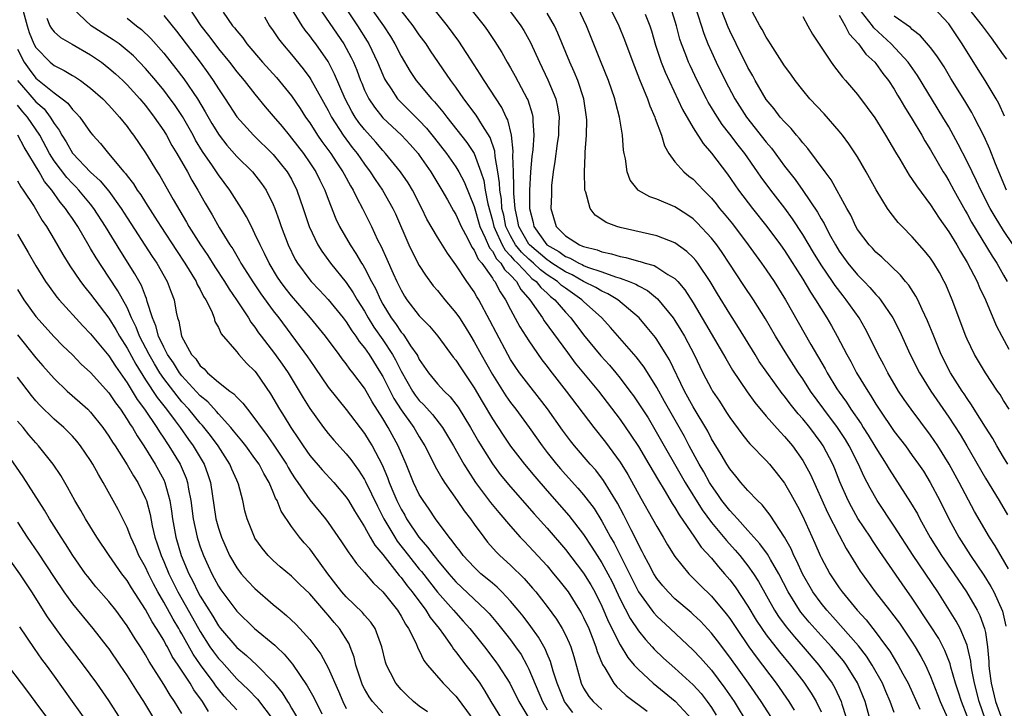
# Model space of a CAD drawing. Units: inches. Extents: x 2502000 to 2505000, y 1479000 to 1482000.
# Drawn here: x 2503033 to 2503141, y 1479302 to 1479378 of the extents above; entities that cross this region are included whole.
import ezdxf

# ---------------------------------------------------------------- set-up
doc = ezdxf.new("R2010")
doc.units = ezdxf.units.IN
doc.header["$MEASUREMENT"] = 0
doc.layers.add('LD25021479_2ft', color=162, linetype='Continuous')

msp = doc.modelspace()

# ---------------------------------------------------------------- linework, layer by layer
at = {"layer": 'LD25021479_2ft'}
for points, elevation in [([(2503068.14, 1479380.14), (2503070.24, 1479377), (2503071.3, 1479375.3), (2503071.47, 1479375), (2503072.42, 1479373), (2503073, 1479371.61), (2503073.19, 1479371.19), (2503073.3, 1479371), (2503073.92, 1479370.08), (2503074.62, 1479369), (2503074.8, 1479368.8), (2503077, 1479366.62), (2503077.79, 1479365.79), (2503078.68, 1479364.68), (2503079.97, 1479363), (2503081, 1479361.53), (2503081.33, 1479361), (2503081.91, 1479359.91), (2503083, 1479357.19), (2503083.63, 1479355), (2503084.22, 1479353.78), (2503084.68, 1479352.68), (2503085, 1479352.33), (2503085.47, 1479351.47), (2503085.94, 1479351), (2503086.32, 1479350.32), (2503087, 1479349.68), (2503087.63, 1479349), (2503088.12, 1479348.12), (2503089.11, 1479347), (2503090.49, 1479345), (2503090.69, 1479344.69), (2503093.22, 1479341.22), (2503094.07, 1479340.07), (2503096.62, 1479337), (2503099, 1479333.88), (2503100.18, 1479332.18), (2503101, 1479330.94), (2503102.15, 1479329), (2503103.2, 1479327.2), (2503103.83, 1479326.17), (2503104.7, 1479324.7), (2503105, 1479324.24), (2503105.45, 1479323.45), (2503107.14, 1479321), (2503107.89, 1479319.89), (2503109, 1479318.7), (2503109.76, 1479317.76), (2503110.44, 1479317), (2503111, 1479316.34), (2503111.58, 1479315.58), (2503113, 1479313.43), (2503113.91, 1479311.91), (2503114.51, 1479311), (2503115, 1479310.3), (2503116.44, 1479308.44), (2503117.65, 1479307), (2503119, 1479305.26), (2503119.2, 1479305), (2503119.92, 1479303.92), (2503120.46, 1479303), (2503121, 1479301.88)], 8328), ([(2503070.56, 1479380.56), (2503073.07, 1479377), (2503073.83, 1479375.83), (2503074.32, 1479375), (2503075, 1479373.67), (2503076, 1479372), (2503076.65, 1479371), (2503078.32, 1479369), (2503078.66, 1479368.66), (2503079.58, 1479367.58), (2503080, 1479367), (2503082.22, 1479364.22), (2503083.01, 1479363.01), (2503083.75, 1479361), (2503084.06, 1479360.06), (2503084.23, 1479359), (2503084.51, 1479357.49), (2503085, 1479355.67), (2503085.16, 1479355), (2503085.32, 1479354.68), (2503086.08, 1479353), (2503086.41, 1479352.41), (2503087, 1479351.82), (2503087.36, 1479351.36), (2503087.74, 1479351), (2503089, 1479349.67), (2503089.34, 1479349.34), (2503089.81, 1479349), (2503090.32, 1479348.32), (2503091, 1479347.7), (2503091.36, 1479347.36), (2503091.83, 1479347), (2503093, 1479345.62), (2503093.6, 1479345), (2503095, 1479343.14), (2503096.87, 1479340.87), (2503097.83, 1479339.83), (2503098.52, 1479339), (2503099, 1479338.4), (2503100.06, 1479337), (2503100.46, 1479336.46), (2503101.28, 1479335.28), (2503102.05, 1479334.05), (2503102.8, 1479332.8), (2503106.13, 1479327), (2503107.98, 1479323.98), (2503109, 1479322.59), (2503110.64, 1479320.64), (2503111.59, 1479319.59), (2503112.1, 1479319), (2503113, 1479317.85), (2503113.6, 1479317), (2503114.15, 1479316.15), (2503115.91, 1479313), (2503116.33, 1479312.33), (2503117.18, 1479311.18), (2503118.08, 1479310.08), (2503119.05, 1479309), (2503120.76, 1479307), (2503122.21, 1479305), (2503122.5, 1479304.5), (2503123.21, 1479303), (2503123.29, 1479302.71), (2503124.12, 1479300.12)], 8330), ([(2503033.5, 1479379), (2503034.03, 1479377), (2503034.27, 1479376.27), (2503034.79, 1479375), (2503035, 1479374.6), (2503036.56, 1479373), (2503037, 1479372.64), (2503038.11, 1479372.11), (2503039, 1479371.55), (2503039.35, 1479371.35), (2503039.87, 1479371), (2503041, 1479370.16), (2503042.32, 1479369), (2503043, 1479368.29), (2503043.6, 1479367.61), (2503044.17, 1479367), (2503045, 1479365.95), (2503045.39, 1479365.39), (2503045.7, 1479365), (2503047, 1479363.09), (2503048.27, 1479361), (2503048.56, 1479360.56), (2503050.03, 1479357.97), (2503051.5, 1479355.5), (2503051.77, 1479355), (2503053.02, 1479353), (2503053.83, 1479351.83), (2503054.6, 1479350.6), (2503055.66, 1479349), (2503056.16, 1479348.16), (2503056.99, 1479347), (2503058.29, 1479345), (2503058.55, 1479344.55), (2503059, 1479343.98), (2503059.39, 1479343.39), (2503059.69, 1479343), (2503061.12, 1479341.12), (2503061.96, 1479339.96), (2503062.63, 1479339), (2503063.84, 1479337), (2503064.26, 1479336.26), (2503065, 1479335.08), (2503066.51, 1479333), (2503067, 1479332.37), (2503067.63, 1479331.63), (2503069, 1479330.12), (2503069.5, 1479329.5), (2503069.85, 1479329), (2503070.35, 1479328.35), (2503071, 1479327.31), (2503071.11, 1479327.11), (2503072.41, 1479324.41), (2503073.13, 1479323), (2503074.3, 1479321), (2503074.57, 1479320.57), (2503075.8, 1479319), (2503077, 1479317.51), (2503077.24, 1479317.24), (2503079, 1479314.97), (2503080.75, 1479313), (2503081, 1479312.7), (2503081.82, 1479311.82), (2503082.53, 1479311), (2503084.13, 1479309), (2503085.37, 1479307.37), (2503085.64, 1479307), (2503086.9, 1479305), (2503087.91, 1479303), (2503089.09, 1479301)], 8308), ([(2503093.8, 1479301.8), (2503093, 1479302.85), (2503092.9, 1479303), (2503092.09, 1479305), (2503091.66, 1479306.34), (2503091.38, 1479307.38), (2503091, 1479308.24), (2503090.78, 1479308.78), (2503090.06, 1479310.06), (2503089.23, 1479311.23), (2503088.36, 1479312.36), (2503087.84, 1479313), (2503087, 1479313.98), (2503086.03, 1479315), (2503085.52, 1479315.52), (2503085, 1479315.95), (2503084.44, 1479316.44), (2503083.75, 1479317), (2503083, 1479317.7), (2503081.8, 1479319), (2503081.46, 1479319.46), (2503081, 1479320.04), (2503080.61, 1479320.61), (2503080.26, 1479321), (2503078.76, 1479323), (2503078.07, 1479324.07), (2503077.41, 1479325), (2503077, 1479325.68), (2503076.38, 1479327), (2503075.56, 1479329), (2503074.7, 1479331), (2503073.59, 1479333), (2503073, 1479333.98), (2503071.83, 1479335.83), (2503071, 1479337.32), (2503069.73, 1479339), (2503069.39, 1479339.39), (2503069, 1479339.97), (2503068.54, 1479340.54), (2503068.21, 1479341), (2503066.72, 1479343), (2503065.08, 1479345), (2503063, 1479347.44), (2503062.3, 1479348.3), (2503061.8, 1479349), (2503061.48, 1479349.48), (2503060.55, 1479351), (2503060.05, 1479352.05), (2503059.55, 1479353), (2503059, 1479354.22), (2503058.6, 1479355), (2503058.08, 1479356.08), (2503057.53, 1479357), (2503056.26, 1479359), (2503055, 1479360.66), (2503054.33, 1479361.67), (2503053.24, 1479363.24), (2503052.48, 1479364.48), (2503052.21, 1479365), (2503051.05, 1479367.05), (2503050.25, 1479368.25), (2503049.41, 1479369.41), (2503049, 1479369.94), (2503048.13, 1479371), (2503047, 1479372.33), (2503045.69, 1479373.69), (2503045, 1479374.3), (2503044.11, 1479375), (2503043.47, 1479375.47), (2503041.07, 1479377), (2503039, 1479378.92)], 8312), ([(2503051.76, 1479379), (2503053.08, 1479377), (2503053.92, 1479375.92), (2503054.59, 1479375), (2503055, 1479374.48), (2503056.21, 1479373), (2503057, 1479371.96), (2503057.81, 1479371), (2503059, 1479369.49), (2503060.13, 1479368.13), (2503061, 1479367.11), (2503061.96, 1479365.96), (2503062.73, 1479365), (2503063, 1479364.69), (2503064.3, 1479363), (2503065, 1479361.99), (2503065.65, 1479361), (2503066.09, 1479360.09), (2503066.64, 1479359), (2503067, 1479358.01), (2503067.87, 1479355.87), (2503068.27, 1479355), (2503069.42, 1479353), (2503070.06, 1479352.06), (2503070.68, 1479351), (2503070.81, 1479350.81), (2503071, 1479350.49), (2503071.77, 1479349), (2503072.21, 1479348.21), (2503072.74, 1479347), (2503073, 1479346.53), (2503073.93, 1479345), (2503074.38, 1479344.38), (2503075, 1479343.45), (2503075.22, 1479343.22), (2503075.37, 1479343), (2503076.05, 1479341.95), (2503076.71, 1479341), (2503076.82, 1479340.82), (2503077, 1479340.44), (2503078.02, 1479339), (2503079, 1479337.8), (2503079.72, 1479337), (2503080.37, 1479336.37), (2503081, 1479335.58), (2503081.24, 1479335.24), (2503082.62, 1479333), (2503083.48, 1479331.48), (2503083.78, 1479331), (2503085, 1479329.04), (2503085.87, 1479327.87), (2503087, 1479326.51), (2503089.57, 1479323.57), (2503091, 1479321.98), (2503093, 1479319.67), (2503095, 1479317.05), (2503095.78, 1479315.78), (2503096.23, 1479315), (2503097, 1479313.46), (2503097.73, 1479311.73), (2503099, 1479309.23), (2503099.84, 1479307.84), (2503100.55, 1479307), (2503101, 1479306.5), (2503102.63, 1479305), (2503105.04, 1479303.04), (2503106.92, 1479301)], 8318), ([(2503066.01, 1479379), (2503068.73, 1479375), (2503069, 1479374.53), (2503069.53, 1479373.53), (2503069.78, 1479373), (2503070.14, 1479372.14), (2503070.56, 1479371), (2503070.69, 1479370.69), (2503071, 1479369.95), (2503071.46, 1479369), (2503072.08, 1479368.08), (2503073, 1479366.92), (2503075.05, 1479365), (2503075.99, 1479363.99), (2503076.87, 1479363), (2503077, 1479362.83), (2503078.26, 1479361), (2503079.46, 1479359), (2503080.08, 1479357.92), (2503080.74, 1479356.74), (2503081, 1479356.33), (2503081.58, 1479355), (2503082.28, 1479353.72), (2503082.75, 1479352.75), (2503083, 1479352.43), (2503083.43, 1479351.43), (2503083.83, 1479351), (2503085, 1479349.37), (2503085.13, 1479349.13), (2503085.27, 1479349), (2503085.85, 1479347.85), (2503086.45, 1479347), (2503087, 1479345.93), (2503088.02, 1479344.02), (2503089, 1479342.51), (2503090.43, 1479340.43), (2503091, 1479339.69), (2503091.29, 1479339.29), (2503093.07, 1479337), (2503096.1, 1479333), (2503097.39, 1479331.39), (2503099, 1479329.22), (2503099.85, 1479327.85), (2503101.27, 1479325.27), (2503102.55, 1479323), (2503103, 1479322.18), (2503103.71, 1479321), (2503104.18, 1479320.18), (2503105, 1479318.9), (2503106.52, 1479317), (2503107, 1479316.53), (2503107.76, 1479315.76), (2503109, 1479314.55), (2503110.62, 1479312.62), (2503111, 1479312.11), (2503111.73, 1479311), (2503113.09, 1479309), (2503113.89, 1479307.89), (2503116.09, 1479305), (2503117.47, 1479303), (2503118.07, 1479302.07)], 8326), ([(2503129, 1479301.82), (2503128.59, 1479303), (2503128.1, 1479304.1), (2503127.72, 1479305), (2503126.6, 1479307), (2503125.98, 1479307.98), (2503125.11, 1479309.11), (2503122.29, 1479312.29), (2503121.63, 1479313), (2503121, 1479313.78), (2503120.11, 1479315), (2503118.97, 1479316.97), (2503118.36, 1479318.36), (2503118.02, 1479319), (2503117.72, 1479319.72), (2503116.99, 1479320.99), (2503115.42, 1479323.42), (2503114.54, 1479324.54), (2503114.04, 1479325), (2503113, 1479326.11), (2503112.23, 1479327), (2503111.68, 1479327.68), (2503111, 1479328.48), (2503110.68, 1479329), (2503110.06, 1479330.06), (2503109, 1479331.78), (2503108.59, 1479332.59), (2503107, 1479335.28), (2503106.05, 1479337), (2503104.4, 1479340.4), (2503104.04, 1479341), (2503103, 1479342.65), (2503102.86, 1479342.86), (2503101.97, 1479343.97), (2503101.08, 1479345), (2503098.75, 1479347), (2503097.65, 1479347.65), (2503097, 1479347.92), (2503096.33, 1479348.33), (2503095, 1479349), (2503093.73, 1479349.73), (2503093, 1479350.05), (2503091.53, 1479351), (2503091.22, 1479351.22), (2503091, 1479351.35), (2503089.06, 1479353), (2503089, 1479353.09), (2503087.91, 1479355), (2503087.77, 1479355.77), (2503087.48, 1479357), (2503087.36, 1479358.64), (2503087.37, 1479359.37), (2503087.3, 1479361), (2503087.24, 1479362.76), (2503087.28, 1479363.28), (2503087.1, 1479365), (2503086.7, 1479366.7), (2503086.53, 1479367), (2503086.05, 1479368.05), (2503084.09, 1479371), (2503083.68, 1479371.68), (2503083, 1479372.7), (2503081.32, 1479375.32), (2503080.09, 1479377), (2503078.48, 1479379)], 8334), ([(2503082.5, 1479379), (2503084.09, 1479377), (2503084.48, 1479376.48), (2503085.28, 1479375.28), (2503086.05, 1479374.05), (2503086.64, 1479373), (2503087, 1479372.39), (2503087.49, 1479371.49), (2503088.8, 1479369), (2503088.87, 1479368.87), (2503089.35, 1479367.35), (2503089.43, 1479367), (2503089.42, 1479366.58), (2503089.53, 1479365), (2503089.42, 1479363.42), (2503089.32, 1479362.68), (2503089.16, 1479361), (2503089.05, 1479358.95), (2503089.07, 1479357), (2503089.46, 1479355.46), (2503089.54, 1479355), (2503090.97, 1479353), (2503092.27, 1479352.27), (2503093, 1479351.73), (2503093.54, 1479351.54), (2503094.49, 1479351), (2503094.85, 1479350.85), (2503095, 1479350.76), (2503095.42, 1479350.58), (2503097, 1479350.04), (2503098.5, 1479349.5), (2503099, 1479349.36), (2503099.98, 1479349), (2503100.7, 1479348.7), (2503101, 1479348.51), (2503102, 1479348), (2503103.1, 1479347.1), (2503104.8, 1479345), (2503105, 1479344.72), (2503105.66, 1479343.66), (2503106.06, 1479343), (2503107.12, 1479341), (2503108.07, 1479339), (2503109, 1479337.2), (2503109.12, 1479337), (2503109.88, 1479335.88), (2503110.66, 1479334.66), (2503111, 1479334.12), (2503112.32, 1479332.32), (2503113, 1479331.49), (2503113.22, 1479331.22), (2503115, 1479329.39), (2503115.34, 1479329), (2503116.08, 1479328.08), (2503117, 1479326.9), (2503117.7, 1479325.7), (2503118.41, 1479324.41), (2503119, 1479323.28), (2503120.34, 1479320.34), (2503120.9, 1479319), (2503121, 1479318.79), (2503121.96, 1479317), (2503123, 1479315.45), (2503123.32, 1479315), (2503124.96, 1479313), (2503125.94, 1479311.94), (2503126.67, 1479311), (2503126.83, 1479310.83), (2503128.18, 1479309), (2503128.52, 1479308.52), (2503129, 1479307.71), (2503129.28, 1479307.28), (2503129.45, 1479307), (2503129.95, 1479306.05), (2503130.53, 1479305), (2503131.83, 1479302.17)], 8336), ([(2503139, 1479301), (2503138.32, 1479303), (2503137.82, 1479305), (2503137.53, 1479306.47), (2503137.45, 1479307), (2503137.41, 1479307.41), (2503137.05, 1479309), (2503137, 1479309.17), (2503136.24, 1479311), (2503135.81, 1479311.81), (2503133.78, 1479315), (2503131.1, 1479319), (2503129, 1479322.21), (2503127.14, 1479325), (2503126.37, 1479326.37), (2503126.06, 1479327), (2503125.69, 1479327.69), (2503125.12, 1479329), (2503124.1, 1479331), (2503123.68, 1479331.68), (2503122.81, 1479333), (2503121.3, 1479335), (2503119.85, 1479337), (2503119, 1479338.33), (2503118.54, 1479339), (2503117.24, 1479341), (2503116.01, 1479343), (2503114.92, 1479344.92), (2503113.62, 1479347), (2503112.56, 1479348.56), (2503110.95, 1479351), (2503110.17, 1479352.17), (2503109.57, 1479353), (2503109, 1479353.73), (2503107.43, 1479355.43), (2503107, 1479355.84), (2503106.32, 1479356.32), (2503105, 1479357.18), (2503103, 1479358.01), (2503102.25, 1479358.25), (2503101, 1479358.97), (2503100.96, 1479359), (2503100.09, 1479360.09), (2503099.77, 1479361), (2503099.58, 1479362.42), (2503099.44, 1479363), (2503099.38, 1479363.38), (2503099.26, 1479365), (2503098.94, 1479367), (2503098.51, 1479368.51), (2503098.42, 1479369), (2503097.71, 1479371), (2503096.83, 1479373.17), (2503095.3, 1479377), (2503094.36, 1479379)], 8342), ([(2503097.85, 1479379), (2503098.84, 1479377), (2503099.47, 1479375.47), (2503100.37, 1479373), (2503101.1, 1479371.1), (2503101.98, 1479369), (2503102.24, 1479368.24), (2503102.81, 1479367), (2503102.84, 1479366.84), (2503103.52, 1479365), (2503103.84, 1479363.84), (2503104.34, 1479363), (2503105, 1479362.11), (2503105.96, 1479361), (2503106.53, 1479360.53), (2503107, 1479360.18), (2503107.58, 1479359.58), (2503108.11, 1479359), (2503109, 1479358.1), (2503109.5, 1479357.5), (2503109.89, 1479357), (2503110.4, 1479356.4), (2503111.29, 1479355.29), (2503113.02, 1479353), (2503114.48, 1479351), (2503115, 1479350.27), (2503115.87, 1479349), (2503117.12, 1479347), (2503119.88, 1479342.11), (2503121.45, 1479339.45), (2503121.69, 1479339), (2503122.75, 1479337.25), (2503123, 1479336.87), (2503123.79, 1479335.79), (2503124.28, 1479335), (2503125.4, 1479333.4), (2503125.63, 1479333), (2503126.17, 1479332.17), (2503127, 1479330.78), (2503128.15, 1479329), (2503128.46, 1479328.46), (2503130.81, 1479324.81), (2503131.55, 1479323.55), (2503131.83, 1479323), (2503132.97, 1479320.97), (2503134.2, 1479319), (2503135.59, 1479317), (2503136.92, 1479315), (2503138.1, 1479313), (2503138.41, 1479312.41), (2503138.92, 1479311), (2503139, 1479310.57), (2503139.23, 1479309), (2503139.38, 1479307.38), (2503139.37, 1479307), (2503139.41, 1479306.59), (2503139.65, 1479305), (2503140.11, 1479303), (2503140.86, 1479301)], 8344), ([(2503141.55, 1479317.55), (2503140.07, 1479320.07), (2503139.46, 1479321), (2503137.81, 1479323.81), (2503136.12, 1479327), (2503135.03, 1479329), (2503133.8, 1479331), (2503133, 1479332.17), (2503130.87, 1479335), (2503130.09, 1479336.09), (2503129.5, 1479337), (2503128.32, 1479339), (2503127.88, 1479339.88), (2503127.27, 1479341), (2503126.28, 1479343), (2503125.83, 1479343.83), (2503125.17, 1479345), (2503123.77, 1479347), (2503123.42, 1479347.42), (2503122.54, 1479348.54), (2503122.25, 1479349), (2503121, 1479350.82), (2503120.17, 1479352.17), (2503119, 1479354.13), (2503117.86, 1479355.86), (2503117.02, 1479357.02), (2503115.5, 1479359), (2503114.43, 1479360.43), (2503114.06, 1479361), (2503112.64, 1479363), (2503111.91, 1479363.91), (2503111, 1479365.13), (2503110.17, 1479366.17), (2503109.39, 1479367.39), (2503109, 1479368.05), (2503108.64, 1479368.64), (2503108.45, 1479369), (2503107.44, 1479371), (2503106.65, 1479372.65), (2503106.49, 1479373), (2503106.19, 1479373.81), (2503105.72, 1479375), (2503105.54, 1479375.54), (2503105.16, 1479377), (2503104.56, 1479379)], 8348), ([(2503107.25, 1479379), (2503108.16, 1479376.16), (2503108.62, 1479375), (2503109, 1479374.15), (2503109.53, 1479373), (2503110.51, 1479371), (2503111.56, 1479369), (2503112.83, 1479367), (2503115, 1479364.23), (2503115.58, 1479363.58), (2503117, 1479361.61), (2503118.15, 1479360.15), (2503119, 1479358.95), (2503120.6, 1479356.6), (2503121, 1479355.86), (2503121.33, 1479355.33), (2503121.48, 1479355), (2503122.03, 1479353.97), (2503122.57, 1479353), (2503123, 1479352.31), (2503123.94, 1479351), (2503125, 1479349.72), (2503125.37, 1479349.37), (2503125.72, 1479349), (2503126.35, 1479348.35), (2503127, 1479347.57), (2503127.29, 1479347.29), (2503127.52, 1479347), (2503128.87, 1479345), (2503129.6, 1479343.6), (2503130.77, 1479341), (2503131.78, 1479339), (2503133.02, 1479337), (2503135, 1479334.14), (2503136.24, 1479332.24), (2503136.98, 1479331), (2503139, 1479327.47), (2503140.5, 1479325), (2503141.43, 1479323.43)], 8350), ([(2503141.48, 1479329), (2503141, 1479329.77), (2503140.27, 1479331), (2503139.81, 1479331.81), (2503139, 1479333.04), (2503137.77, 1479335), (2503137.48, 1479335.49), (2503137, 1479336.17), (2503136.68, 1479336.68), (2503136.46, 1479337), (2503135.2, 1479339), (2503134.17, 1479341), (2503133.34, 1479343), (2503132.68, 1479344.68), (2503132.09, 1479345.91), (2503131.59, 1479347), (2503131.4, 1479347.4), (2503130.61, 1479348.61), (2503130.27, 1479349), (2503129.7, 1479349.7), (2503127.65, 1479351.65), (2503127, 1479352.21), (2503126.63, 1479352.63), (2503126.27, 1479353), (2503125, 1479354.7), (2503124.82, 1479355), (2503124.25, 1479356.25), (2503123.81, 1479357), (2503122.12, 1479360.12), (2503121.45, 1479361), (2503119.55, 1479363.55), (2503119, 1479364.16), (2503118.65, 1479364.65), (2503118.33, 1479365), (2503117.73, 1479365.73), (2503117, 1479366.46), (2503116.54, 1479367), (2503115.88, 1479367.88), (2503115, 1479368.93), (2503113.79, 1479371), (2503113.52, 1479371.52), (2503113, 1479372.42), (2503111.7, 1479375), (2503111, 1479376.45), (2503110.83, 1479376.83), (2503109.71, 1479379.71)], 8352), ([(2503142.05, 1479353), (2503141, 1479354.59), (2503140.06, 1479356.06), (2503139.52, 1479357), (2503138.49, 1479359), (2503138.03, 1479360.03), (2503137.54, 1479361), (2503137, 1479362.14), (2503136.04, 1479364.04), (2503135, 1479365.91), (2503134.36, 1479367), (2503131.56, 1479371.56), (2503130.53, 1479373), (2503128.68, 1479375), (2503126.78, 1479376.78), (2503126.63, 1479377), (2503125.03, 1479379.03)], 8360), ([(2503141.11, 1479367.11), (2503140.48, 1479368.48), (2503140.18, 1479369), (2503138.97, 1479371), (2503138.2, 1479372.2), (2503136.45, 1479375), (2503135.15, 1479377), (2503135, 1479377.2), (2503133.33, 1479379)], 8364), ([(2503141.35, 1479373.35), (2503141, 1479373.81), (2503139.68, 1479375.68), (2503139, 1479376.55), (2503138.7, 1479377), (2503137.05, 1479379.05)], 8366), ([(2503049, 1479378.13), (2503050.39, 1479376.39), (2503052.99, 1479372.99), (2503053.84, 1479371.84), (2503054.43, 1479371), (2503055, 1479370.08), (2503055.73, 1479369), (2503057.01, 1479367.01), (2503058.83, 1479365), (2503061, 1479362.9), (2503062.54, 1479361), (2503063, 1479360.2), (2503063.6, 1479359), (2503064.29, 1479357), (2503064.95, 1479355), (2503065.88, 1479353), (2503066.31, 1479352.31), (2503067.26, 1479351), (2503069, 1479348.87), (2503069.76, 1479347.76), (2503070.2, 1479347), (2503071, 1479345.74), (2503071.41, 1479345), (2503072.01, 1479344.01), (2503073, 1479342.6), (2503074.06, 1479341), (2503074.4, 1479340.4), (2503075, 1479339.17), (2503076.26, 1479337), (2503076.55, 1479336.55), (2503077, 1479335.96), (2503077.48, 1479335.48), (2503078.43, 1479334.43), (2503079.54, 1479333), (2503080.1, 1479332.1), (2503080.76, 1479331), (2503081.88, 1479329), (2503082.3, 1479328.3), (2503083.17, 1479327), (2503084.81, 1479324.81), (2503085.7, 1479323.7), (2503087, 1479322.19), (2503088.05, 1479321), (2503088.51, 1479320.51), (2503089, 1479320.01), (2503091, 1479317.85), (2503091.71, 1479317), (2503092.29, 1479316.29), (2503093, 1479315.4), (2503093.29, 1479315), (2503094.56, 1479313), (2503094.72, 1479312.72), (2503095, 1479312.19), (2503095.55, 1479311), (2503095.93, 1479310.07), (2503096.35, 1479309), (2503096.49, 1479308.49), (2503097.07, 1479307.07), (2503097.32, 1479306.68), (2503098.3, 1479305), (2503098.63, 1479304.63), (2503099, 1479304.3), (2503099.67, 1479303.67), (2503101.94, 1479301.94)], 8316), ([(2503055.53, 1479378.47), (2503056.54, 1479377), (2503056.76, 1479376.76), (2503057, 1479376.42), (2503057.66, 1479375.66), (2503058.11, 1479375), (2503059.83, 1479373), (2503061.34, 1479371.34), (2503063, 1479369.33), (2503063.95, 1479367.95), (2503064.55, 1479367), (2503065, 1479366.35), (2503065.86, 1479365), (2503066.33, 1479364.33), (2503067.29, 1479363), (2503067.9, 1479362.1), (2503068.63, 1479361), (2503068.75, 1479360.75), (2503069.46, 1479359.46), (2503069.76, 1479359), (2503070.14, 1479358.14), (2503070.79, 1479357), (2503071.76, 1479355), (2503072.43, 1479353.57), (2503072.82, 1479352.82), (2503073.45, 1479351.45), (2503074.14, 1479349.86), (2503074.54, 1479349), (2503075, 1479348.05), (2503075.39, 1479347.39), (2503075.65, 1479347), (2503077, 1479345.25), (2503078.11, 1479344.11), (2503079.02, 1479343.02), (2503080.72, 1479340.72), (2503081, 1479340.39), (2503081.54, 1479339.54), (2503083, 1479337.37), (2503083.87, 1479335.87), (2503085, 1479333.97), (2503086.17, 1479332.17), (2503087, 1479330.96), (2503088.51, 1479329), (2503089.64, 1479327.64), (2503091, 1479326.06), (2503093.39, 1479323.38), (2503095, 1479321.29), (2503095.91, 1479319.91), (2503096.47, 1479319), (2503097, 1479318.18), (2503097.65, 1479317), (2503098.11, 1479316.11), (2503099, 1479314.23), (2503100.09, 1479312.09), (2503101, 1479310.75), (2503101.79, 1479309.79), (2503102.52, 1479309), (2503102.74, 1479308.74), (2503103.76, 1479307.76), (2503105, 1479306.67), (2503107, 1479304.84), (2503107.87, 1479303.87), (2503108.53, 1479303), (2503109, 1479302.34), (2503109.53, 1479301.53)], 8320), ([(2503060.03, 1479377.97), (2503060.58, 1479377), (2503061, 1479376.42), (2503061.56, 1479375.56), (2503062, 1479375), (2503063, 1479373.84), (2503064.28, 1479372.28), (2503065, 1479371.3), (2503065.12, 1479371.12), (2503067, 1479367.73), (2503067.37, 1479367), (2503068.67, 1479365), (2503069.66, 1479363.66), (2503070.18, 1479363), (2503071, 1479361.83), (2503071.63, 1479361), (2503072.16, 1479360.16), (2503072.96, 1479359), (2503074.11, 1479357), (2503074.39, 1479356.39), (2503075.86, 1479353), (2503076.23, 1479352.23), (2503077, 1479350.76), (2503077.69, 1479349.69), (2503078.53, 1479348.53), (2503079, 1479348), (2503079.81, 1479347), (2503081, 1479345.58), (2503081.39, 1479345), (2503082.03, 1479344.03), (2503082.63, 1479343), (2503083, 1479342.39), (2503083.76, 1479341), (2503085, 1479338.81), (2503086.48, 1479336.48), (2503087, 1479335.74), (2503087.57, 1479335), (2503089.02, 1479333), (2503090.44, 1479331), (2503091, 1479330.27), (2503092.01, 1479329), (2503092.47, 1479328.47), (2503093, 1479327.86), (2503094.37, 1479326.37), (2503095, 1479325.64), (2503096.14, 1479324.14), (2503097, 1479322.76), (2503097.95, 1479321), (2503098.34, 1479320.34), (2503100.02, 1479317), (2503101.01, 1479315), (2503102.47, 1479313), (2503102.7, 1479312.7), (2503103, 1479312.37), (2503104.48, 1479311), (2503107, 1479308.62), (2503107.79, 1479307.79), (2503109, 1479306.44), (2503110.48, 1479304.48), (2503111.47, 1479303), (2503113, 1479300.54)], 8322), ([(2503116.22, 1479300.22), (2503114.43, 1479303), (2503113.05, 1479305), (2503111, 1479307.87), (2503109.65, 1479309.65), (2503109, 1479310.48), (2503107.79, 1479311.79), (2503107, 1479312.54), (2503106.76, 1479312.76), (2503105, 1479314.26), (2503104.24, 1479315), (2503103.66, 1479315.66), (2503103, 1479316.48), (2503102.68, 1479317), (2503102.12, 1479318.12), (2503101.63, 1479319), (2503101.42, 1479319.42), (2503101, 1479320.19), (2503100.75, 1479320.75), (2503100.2, 1479321.8), (2503099.4, 1479323.4), (2503098.71, 1479324.71), (2503097.19, 1479327.19), (2503096.32, 1479328.32), (2503095.71, 1479329), (2503093.99, 1479331), (2503093.55, 1479331.55), (2503092.7, 1479332.7), (2503091.04, 1479335.04), (2503090.18, 1479336.18), (2503089, 1479337.67), (2503087.99, 1479339), (2503087.58, 1479339.58), (2503087, 1479340.47), (2503086.69, 1479341), (2503085.4, 1479343.4), (2503084.73, 1479344.73), (2503083.51, 1479347), (2503083.31, 1479347.31), (2503083, 1479347.85), (2503082.2, 1479349), (2503081, 1479350.82), (2503080.09, 1479352.09), (2503079, 1479353.84), (2503077.82, 1479355.82), (2503077.27, 1479357), (2503076.26, 1479359), (2503075.79, 1479359.79), (2503074.95, 1479361), (2503073.31, 1479363), (2503073, 1479363.32), (2503072.23, 1479364.23), (2503071, 1479365.62), (2503070.39, 1479366.39), (2503069.98, 1479367), (2503069.61, 1479367.61), (2503068.87, 1479369), (2503067.71, 1479371.71), (2503067, 1479373.08), (2503065.65, 1479375), (2503065.37, 1479375.37), (2503065, 1479375.89), (2503064.5, 1479376.5), (2503064.16, 1479377), (2503063, 1479378.89)], 8324), ([(2503126.94, 1479299), (2503125.85, 1479303), (2503125, 1479305.06), (2503123.78, 1479307), (2503123.45, 1479307.45), (2503122.13, 1479309), (2503121, 1479310.22), (2503119.69, 1479311.69), (2503118.79, 1479312.79), (2503118.63, 1479313), (2503117.39, 1479315), (2503116.37, 1479317), (2503115.45, 1479318.55), (2503115.13, 1479319.13), (2503114.29, 1479320.29), (2503113, 1479321.75), (2503111.84, 1479323), (2503111.46, 1479323.46), (2503111, 1479323.91), (2503110.15, 1479325), (2503109.69, 1479325.69), (2503109, 1479326.65), (2503108.78, 1479327), (2503108.16, 1479328.16), (2503107.66, 1479329), (2503106.57, 1479331), (2503106.03, 1479332.03), (2503103.87, 1479335.87), (2503103, 1479337.39), (2503101.61, 1479339.61), (2503100.76, 1479340.76), (2503097.95, 1479343.95), (2503096.98, 1479345), (2503095, 1479346.81), (2503094.81, 1479347), (2503093, 1479348.25), (2503092.57, 1479348.57), (2503092.14, 1479349), (2503091, 1479349.74), (2503090.27, 1479350.27), (2503089.51, 1479351), (2503089, 1479351.44), (2503088.19, 1479352.19), (2503087.55, 1479353), (2503087, 1479353.98), (2503086.48, 1479355), (2503086.24, 1479356.24), (2503086.05, 1479357), (2503085.99, 1479357.99), (2503085.83, 1479359), (2503085.8, 1479359.8), (2503085.61, 1479361), (2503085.31, 1479362.69), (2503085.28, 1479363.28), (2503084.77, 1479364.77), (2503083.92, 1479366.08), (2503083.22, 1479367.22), (2503081.88, 1479369), (2503081, 1479370.27), (2503080.45, 1479371), (2503078.24, 1479374.24), (2503077.74, 1479375), (2503077, 1479376.01), (2503076.32, 1479377), (2503075, 1479378.65)], 8332), ([(2503087, 1479378.52), (2503088.13, 1479377), (2503088.46, 1479376.46), (2503089.17, 1479375.17), (2503090.17, 1479373), (2503091.09, 1479371.09), (2503091.94, 1479369), (2503092.13, 1479368.13), (2503092.31, 1479367), (2503092.25, 1479365.75), (2503092.24, 1479365), (2503092.1, 1479364.1), (2503091.86, 1479362.14), (2503091.66, 1479361), (2503091.49, 1479359.49), (2503091.46, 1479359), (2503091.47, 1479358.53), (2503091.41, 1479357), (2503092, 1479355), (2503093, 1479354.01), (2503094.55, 1479353), (2503094.88, 1479352.88), (2503095, 1479352.82), (2503096.47, 1479352.47), (2503097, 1479352.24), (2503098.04, 1479352.04), (2503099, 1479351.74), (2503099.63, 1479351.63), (2503101, 1479351.22), (2503101.19, 1479351.19), (2503101.72, 1479351), (2503102.73, 1479350.73), (2503103, 1479350.58), (2503104.23, 1479349.77), (2503105, 1479349.32), (2503105.31, 1479349), (2503106.09, 1479348.09), (2503107, 1479346.65), (2503110.33, 1479341), (2503110.56, 1479340.56), (2503111.3, 1479339.3), (2503112.9, 1479336.9), (2503113.74, 1479335.74), (2503115, 1479334.26), (2503116.53, 1479332.53), (2503117, 1479332.04), (2503117.86, 1479331), (2503119, 1479329.4), (2503119.24, 1479329), (2503119.85, 1479327.85), (2503121.72, 1479323.72), (2503123, 1479321.21), (2503123.76, 1479319.76), (2503125.29, 1479317.29), (2503125.49, 1479317), (2503126.94, 1479315), (2503128.49, 1479313), (2503128.73, 1479312.73), (2503129.58, 1479311.58), (2503130.4, 1479310.4), (2503131, 1479309.49), (2503131.32, 1479309), (2503131.95, 1479307.95), (2503132.44, 1479307), (2503133, 1479305.75), (2503133.77, 1479303.77), (2503134.06, 1479303), (2503134.34, 1479302.34), (2503135.6, 1479299.6)], 8338), ([(2503137, 1479301.4), (2503136.37, 1479303), (2503136.05, 1479304.05), (2503135.73, 1479305), (2503135.23, 1479306.77), (2503135.14, 1479307.14), (2503134.58, 1479308.58), (2503133.89, 1479309.89), (2503133, 1479311.31), (2503131, 1479314.33), (2503129.88, 1479315.88), (2503127.44, 1479319.44), (2503126.63, 1479320.63), (2503126.41, 1479321), (2503125.05, 1479323.05), (2503124.33, 1479324.33), (2503123.99, 1479325), (2503123.07, 1479327.07), (2503122.5, 1479328.5), (2503122.29, 1479329), (2503121.24, 1479331), (2503121, 1479331.34), (2503119.76, 1479333), (2503119, 1479333.96), (2503118.51, 1479334.51), (2503117.61, 1479335.61), (2503117, 1479336.44), (2503116.74, 1479336.74), (2503115.05, 1479339.05), (2503114.24, 1479340.24), (2503113.77, 1479341), (2503111.97, 1479343.97), (2503111, 1479345.44), (2503109.65, 1479347.65), (2503108.86, 1479349), (2503107.51, 1479351), (2503107.29, 1479351.29), (2503107, 1479351.62), (2503106.29, 1479352.29), (2503105, 1479353.22), (2503103, 1479354.01), (2503099, 1479354.89), (2503098.63, 1479355), (2503097.45, 1479355.45), (2503097, 1479355.78), (2503096.27, 1479356.27), (2503095.7, 1479357), (2503095.24, 1479358.76), (2503095.14, 1479359), (2503095.12, 1479359.12), (2503095.08, 1479361), (2503095.17, 1479362.83), (2503095.17, 1479363.17), (2503095.3, 1479365), (2503095.34, 1479366.66), (2503095.32, 1479367), (2503095.01, 1479369), (2503094.35, 1479371), (2503093.96, 1479371.96), (2503093.49, 1479373), (2503092.18, 1479376.18), (2503091.8, 1479377), (2503091, 1479378.38)], 8340), ([(2503101.74, 1479378.26), (2503102.24, 1479377), (2503102.43, 1479376.43), (2503102.88, 1479374.88), (2503103.5, 1479373), (2503103.92, 1479371.92), (2503105.84, 1479367.84), (2503107, 1479365.83), (2503108.09, 1479364.09), (2503109, 1479363.04), (2503110.74, 1479360.74), (2503111.97, 1479359), (2503113.48, 1479357), (2503115.07, 1479355), (2503116.55, 1479353), (2503117, 1479352.37), (2503119, 1479349.26), (2503119.84, 1479347.84), (2503120.41, 1479347), (2503121, 1479346.01), (2503121.64, 1479345), (2503122.14, 1479344.14), (2503122.77, 1479343), (2503123.82, 1479341), (2503124.25, 1479340.25), (2503124.9, 1479339), (2503126.11, 1479337), (2503126.47, 1479336.47), (2503127, 1479335.57), (2503127.36, 1479335), (2503129, 1479332.58), (2503130.24, 1479331), (2503131, 1479329.96), (2503131.68, 1479329), (2503132.21, 1479328.21), (2503132.96, 1479327), (2503134.02, 1479325), (2503135, 1479323), (2503136.1, 1479321), (2503137.39, 1479319), (2503138.85, 1479316.85), (2503139.61, 1479315.61), (2503139.93, 1479315), (2503140.89, 1479312.89), (2503141.25, 1479311.25)], 8346), ([(2503141.62, 1479335), (2503141, 1479335.97), (2503140.62, 1479336.62), (2503140.34, 1479337), (2503139, 1479339), (2503137.81, 1479341), (2503137, 1479342.67), (2503136.86, 1479343), (2503135.37, 1479347), (2503134.67, 1479348.67), (2503134.5, 1479349), (2503133.97, 1479349.97), (2503133.36, 1479351), (2503133, 1479351.53), (2503132.34, 1479352.34), (2503131, 1479353.88), (2503129.89, 1479355), (2503129.46, 1479355.46), (2503128.57, 1479356.57), (2503128.28, 1479357), (2503127.04, 1479359.04), (2503125.96, 1479361), (2503125, 1479362.63), (2503124.06, 1479364.06), (2503123.36, 1479365), (2503123, 1479365.45), (2503121.35, 1479367.35), (2503119.79, 1479369), (2503119, 1479369.94), (2503118.15, 1479371), (2503117.68, 1479371.68), (2503117, 1479372.61), (2503115.47, 1479375), (2503115.3, 1479375.3), (2503115, 1479375.73), (2503114.57, 1479376.57), (2503114.31, 1479377), (2503113.51, 1479378.49)], 8354), ([(2503119, 1479378.01), (2503119.55, 1479377), (2503120.08, 1479376.08), (2503122.1, 1479373), (2503122.48, 1479372.48), (2503123, 1479371.85), (2503123.36, 1479371.36), (2503123.69, 1479371), (2503125, 1479369.47), (2503126.06, 1479368.06), (2503126.9, 1479366.9), (2503128.07, 1479365), (2503129.15, 1479363.15), (2503129.62, 1479362.38), (2503130.65, 1479360.65), (2503131, 1479360.16), (2503131.45, 1479359.45), (2503133, 1479357.39), (2503133.94, 1479355.94), (2503135, 1479354.44), (2503135.86, 1479353), (2503136.27, 1479352.27), (2503137, 1479351.09), (2503138.09, 1479349), (2503138.35, 1479348.35), (2503139.01, 1479346.99), (2503140.19, 1479344.19), (2503140.79, 1479343), (2503141.59, 1479341.59)], 8356), ([(2503123, 1479378.14), (2503123.66, 1479377), (2503124.1, 1479376.1), (2503125.12, 1479375), (2503125.9, 1479373.9), (2503126.88, 1479373), (2503127, 1479372.85), (2503127.76, 1479371.76), (2503128.38, 1479371), (2503129, 1479370.06), (2503129.39, 1479369.39), (2503129.64, 1479369), (2503130.13, 1479368.13), (2503131, 1479366.77), (2503132.05, 1479365), (2503132.38, 1479364.38), (2503133, 1479363.4), (2503134.39, 1479361), (2503134.62, 1479360.62), (2503135, 1479360.03), (2503135.55, 1479359), (2503136.78, 1479356.78), (2503137, 1479356.42), (2503137.5, 1479355.5), (2503139.76, 1479351.76), (2503140.24, 1479351), (2503141, 1479349.7), (2503141.4, 1479349)], 8358), ([(2503141.33, 1479359), (2503140.11, 1479361.89), (2503139.49, 1479363.49), (2503138.88, 1479364.88), (2503137.79, 1479367), (2503137.51, 1479367.51), (2503136.76, 1479368.76), (2503135.23, 1479371.23), (2503134.48, 1479372.48), (2503133.7, 1479373.7), (2503133, 1479374.6), (2503131.9, 1479375.9), (2503131, 1479376.59), (2503130.8, 1479376.8), (2503129, 1479378.03)], 8362), ([(2503036.19, 1479377.81), (2503036.52, 1479377), (2503036.7, 1479376.7), (2503037, 1479376.33), (2503037.71, 1479375.71), (2503038.97, 1479374.97), (2503041, 1479373.81), (2503042.17, 1479373), (2503043, 1479372.36), (2503043.72, 1479371.72), (2503044.51, 1479371), (2503045, 1479370.52), (2503046.37, 1479369), (2503047, 1479368.25), (2503047.96, 1479367), (2503049, 1479365.5), (2503049.31, 1479365), (2503049.9, 1479363.9), (2503050.45, 1479363), (2503051.6, 1479361), (2503052.09, 1479360.09), (2503052.75, 1479359), (2503053.56, 1479357.56), (2503054.31, 1479356.31), (2503055.09, 1479354.91), (2503056.25, 1479353), (2503056.56, 1479352.56), (2503057.3, 1479351.3), (2503057.46, 1479351), (2503058.84, 1479348.84), (2503059.65, 1479347.65), (2503061, 1479345.79), (2503061.61, 1479345), (2503064.76, 1479340.76), (2503065, 1479340.39), (2503065.57, 1479339.57), (2503067, 1479337.44), (2503069, 1479334.97), (2503071, 1479332.34), (2503071.52, 1479331.52), (2503071.84, 1479331), (2503072.93, 1479328.93), (2503073.52, 1479327.52), (2503073.71, 1479327), (2503074.2, 1479325.8), (2503074.55, 1479325), (2503075, 1479324.07), (2503075.4, 1479323.4), (2503075.61, 1479323), (2503076.93, 1479321), (2503077.91, 1479319.92), (2503078.58, 1479319), (2503078.77, 1479318.77), (2503079, 1479318.47), (2503080.23, 1479317), (2503081, 1479316.11), (2503084.3, 1479313), (2503084.64, 1479312.64), (2503085.56, 1479311.56), (2503086.45, 1479310.45), (2503087, 1479309.76), (2503087.55, 1479309), (2503088.14, 1479308.14), (2503088.78, 1479307), (2503089, 1479306.56), (2503090.49, 1479303), (2503091, 1479302.1)], 8310), ([(2503045, 1479377.84), (2503046.02, 1479377), (2503046.58, 1479376.58), (2503047.6, 1479375.6), (2503049, 1479373.98), (2503050.33, 1479372.33), (2503051.2, 1479371.2), (2503052.71, 1479369), (2503053.56, 1479367.56), (2503054.29, 1479366.29), (2503055.07, 1479365), (2503055.92, 1479363.92), (2503057, 1479362.69), (2503058.71, 1479361), (2503059.73, 1479359.73), (2503060.22, 1479359), (2503061, 1479357.44), (2503061.18, 1479357), (2503061.66, 1479355.66), (2503061.87, 1479355), (2503062.62, 1479353), (2503063.41, 1479351.41), (2503063.66, 1479351), (2503065, 1479349.18), (2503065.16, 1479349), (2503066.06, 1479348.06), (2503067.01, 1479347.01), (2503068.66, 1479345), (2503069, 1479344.56), (2503069.6, 1479343.6), (2503070.04, 1479343), (2503070.41, 1479342.41), (2503071, 1479341.72), (2503071.49, 1479341), (2503072.76, 1479339), (2503073, 1479338.59), (2503074.2, 1479336.2), (2503075, 1479334.95), (2503076.4, 1479333), (2503077, 1479331.97), (2503077.61, 1479331), (2503078.26, 1479329.74), (2503078.75, 1479328.75), (2503079.46, 1479327.46), (2503079.77, 1479327), (2503081.16, 1479325), (2503081.9, 1479323.9), (2503082.59, 1479323), (2503083, 1479322.42), (2503084.05, 1479321), (2503084.47, 1479320.47), (2503085.41, 1479319.41), (2503085.82, 1479319), (2503087, 1479317.92), (2503088.47, 1479316.47), (2503089.41, 1479315.41), (2503089.75, 1479315), (2503091, 1479313.42), (2503092.02, 1479312.02), (2503092.66, 1479311), (2503093, 1479310.32), (2503093.42, 1479309.42), (2503093.59, 1479309), (2503093.92, 1479307.92), (2503094.73, 1479305), (2503095, 1479304.48), (2503095.57, 1479303.57), (2503096.04, 1479303), (2503097, 1479302.14)], 8314), ([(2503033, 1479374.43), (2503033.73, 1479373), (2503034.25, 1479372.25), (2503035, 1479371.26), (2503037, 1479369.64), (2503037.89, 1479369), (2503038.5, 1479368.5), (2503039, 1479367.83), (2503039.43, 1479367.43), (2503039.8, 1479367), (2503041, 1479365.31), (2503041.25, 1479365), (2503042.09, 1479364.09), (2503042.94, 1479363), (2503044.64, 1479361), (2503044.82, 1479360.82), (2503045, 1479360.55), (2503045.69, 1479359.69), (2503046.11, 1479359), (2503046.48, 1479358.48), (2503047, 1479357.64), (2503048.04, 1479356.04), (2503048.69, 1479355), (2503050.39, 1479352.39), (2503051.33, 1479351), (2503052.57, 1479349), (2503052.68, 1479348.68), (2503053, 1479348.12), (2503053.36, 1479347.36), (2503053.61, 1479347), (2503054.22, 1479345.78), (2503054.51, 1479345), (2503054.61, 1479344.61), (2503055, 1479343.94), (2503055.28, 1479343.28), (2503057, 1479341.3), (2503057.24, 1479341), (2503058.06, 1479340.06), (2503059, 1479339.16), (2503059.13, 1479339), (2503060.71, 1479336.71), (2503061.69, 1479335), (2503062.2, 1479334.2), (2503062.92, 1479333), (2503063.77, 1479331.78), (2503064.28, 1479331), (2503065, 1479329.96), (2503066.36, 1479328.36), (2503067.63, 1479327), (2503069, 1479325.39), (2503069.25, 1479325), (2503069.89, 1479323.89), (2503071, 1479322.12), (2503071.62, 1479321), (2503072.13, 1479320.13), (2503073, 1479319.11), (2503074.8, 1479316.8), (2503075, 1479316.59), (2503075.67, 1479315.67), (2503076.21, 1479315), (2503077.7, 1479313), (2503078.2, 1479312.2), (2503079.18, 1479311), (2503079.66, 1479310.34), (2503080.6, 1479309), (2503080.75, 1479308.75), (2503081, 1479308.46), (2503081.61, 1479307.61), (2503082.11, 1479307), (2503083, 1479305.85), (2503083.61, 1479305), (2503084.16, 1479304.16), (2503084.83, 1479303), (2503086.06, 1479301)], 8306), ([(2503032.98, 1479371), (2503035, 1479368.68), (2503035.89, 1479367.89), (2503036.58, 1479367), (2503037, 1479366.31), (2503037.56, 1479365.56), (2503037.85, 1479365), (2503038.3, 1479364.3), (2503039, 1479363.06), (2503039.05, 1479363), (2503041, 1479360.95), (2503042.03, 1479360.03), (2503043, 1479358.87), (2503044.34, 1479357), (2503045, 1479355.96), (2503047.73, 1479351.73), (2503048.23, 1479351), (2503049.38, 1479349), (2503049.81, 1479347.81), (2503050.13, 1479347), (2503050.37, 1479345.63), (2503050.51, 1479345), (2503050.65, 1479344.65), (2503050.96, 1479343), (2503052.06, 1479341), (2503052.51, 1479340.51), (2503053, 1479339.77), (2503053.43, 1479339.43), (2503053.8, 1479339), (2503055, 1479337.99), (2503056.26, 1479337), (2503056.7, 1479336.7), (2503057, 1479336.34), (2503057.68, 1479335.68), (2503058.17, 1479335), (2503059, 1479333.96), (2503059.67, 1479333), (2503060.25, 1479332.25), (2503061.08, 1479331.08), (2503062.44, 1479329), (2503062.63, 1479328.63), (2503063, 1479328.02), (2503063.4, 1479327.4), (2503063.69, 1479327), (2503065, 1479325.1), (2503066.71, 1479323), (2503067, 1479322.62), (2503068.49, 1479320.49), (2503069, 1479319.72), (2503069.27, 1479319.27), (2503069.49, 1479319), (2503070.11, 1479318.11), (2503071, 1479317.13), (2503071.97, 1479315.97), (2503073, 1479315.02), (2503074.6, 1479313), (2503075, 1479312.37), (2503075.48, 1479311.48), (2503075.82, 1479311), (2503076.65, 1479309.35), (2503076.85, 1479308.85), (2503077, 1479308.58), (2503077.5, 1479307.5), (2503077.9, 1479307), (2503079.61, 1479305), (2503081, 1479303.6), (2503081.27, 1479303.27), (2503084.4, 1479299)], 8304), ([(2503077.89, 1479301.89), (2503077, 1479302.51), (2503076.36, 1479303), (2503075.66, 1479303.66), (2503075, 1479304.31), (2503074.42, 1479305), (2503073.86, 1479306.14), (2503073.41, 1479307), (2503073.31, 1479307.31), (2503072.91, 1479309), (2503072.17, 1479311), (2503071.7, 1479311.7), (2503071, 1479312.48), (2503070.77, 1479312.77), (2503069, 1479314.47), (2503068.52, 1479315), (2503067.87, 1479315.87), (2503066.97, 1479317), (2503065.31, 1479319.31), (2503065, 1479319.71), (2503064.39, 1479320.39), (2503063.88, 1479321), (2503063, 1479322.16), (2503061.85, 1479323.85), (2503061.42, 1479325), (2503061.26, 1479325.26), (2503061, 1479325.92), (2503060.54, 1479327), (2503059.97, 1479327.97), (2503059.44, 1479329), (2503059, 1479329.62), (2503057.98, 1479331), (2503057.56, 1479331.56), (2503057, 1479332.2), (2503056.66, 1479332.66), (2503056.37, 1479333), (2503055, 1479334.49), (2503054.77, 1479334.77), (2503053.82, 1479335.82), (2503053, 1479336.49), (2503051, 1479338.66), (2503050.74, 1479339), (2503050.08, 1479340.08), (2503049.43, 1479341), (2503049, 1479341.82), (2503048.43, 1479343), (2503048.14, 1479344.14), (2503047.76, 1479345), (2503047.2, 1479346.8), (2503047.12, 1479347.12), (2503047, 1479347.39), (2503046.56, 1479348.56), (2503045.84, 1479349.84), (2503044.29, 1479352.29), (2503042.64, 1479355), (2503041.36, 1479357), (2503041, 1479357.45), (2503039.7, 1479359), (2503039.36, 1479359.36), (2503039, 1479359.71), (2503038.38, 1479360.38), (2503037, 1479362.21), (2503036.5, 1479363), (2503035.42, 1479365), (2503034.09, 1479367), (2503033.58, 1479367.58), (2503033, 1479368.3)], 8302), ([(2503073, 1479301.77), (2503071.86, 1479303), (2503071.51, 1479303.51), (2503071, 1479304.38), (2503070.79, 1479304.79), (2503070.69, 1479305), (2503070.05, 1479307), (2503069.86, 1479307.86), (2503069.44, 1479309), (2503069.31, 1479309.31), (2503068.27, 1479311), (2503067.67, 1479311.67), (2503067, 1479312.48), (2503066.75, 1479312.75), (2503065, 1479314.78), (2503063.87, 1479315.87), (2503063, 1479316.75), (2503061.77, 1479317.77), (2503061, 1479318.46), (2503060.44, 1479319), (2503059.78, 1479319.78), (2503059, 1479320.88), (2503058.93, 1479321), (2503058.15, 1479323), (2503057.9, 1479323.9), (2503057.66, 1479325), (2503057.19, 1479326.81), (2503057.13, 1479327), (2503057, 1479327.25), (2503056.46, 1479328.46), (2503056.26, 1479329), (2503054.95, 1479331), (2503054.12, 1479332.12), (2503053.24, 1479333.24), (2503053, 1479333.49), (2503051.77, 1479335), (2503051, 1479335.83), (2503050.46, 1479336.46), (2503049, 1479338.36), (2503048.57, 1479339), (2503047.98, 1479339.98), (2503047.39, 1479341), (2503046.35, 1479343), (2503045.99, 1479343.99), (2503045.49, 1479345), (2503045, 1479346.13), (2503043.98, 1479347.98), (2503043, 1479349.48), (2503041.59, 1479351.59), (2503041, 1479352.62), (2503040.85, 1479352.85), (2503039.58, 1479355), (2503039, 1479355.89), (2503038.54, 1479356.54), (2503038.26, 1479357), (2503037.67, 1479357.67), (2503036.74, 1479359), (2503035.94, 1479359.94), (2503035.35, 1479361), (2503033.7, 1479363.7), (2503033.02, 1479365)], 8300), ([(2503033, 1479360.02), (2503033.35, 1479359.35), (2503033.61, 1479359), (2503034.8, 1479357.2), (2503035.69, 1479355.69), (2503036.17, 1479355), (2503037, 1479353.59), (2503037.94, 1479351.94), (2503038.71, 1479350.71), (2503039.89, 1479349), (2503040.37, 1479348.37), (2503041, 1479347.62), (2503041.45, 1479347), (2503043, 1479344.98), (2503043.75, 1479343.75), (2503044.17, 1479343), (2503045, 1479341.7), (2503045.94, 1479339.94), (2503047, 1479338.24), (2503048.28, 1479336.28), (2503049.31, 1479335), (2503050.26, 1479333.74), (2503050.81, 1479333), (2503051.71, 1479331.71), (2503052.24, 1479331), (2503053.44, 1479329), (2503053.85, 1479327.85), (2503054.14, 1479327), (2503054.72, 1479323), (2503055, 1479321.97), (2503055.32, 1479321), (2503056.22, 1479319), (2503057, 1479317.65), (2503057.5, 1479317), (2503058.2, 1479316.2), (2503059, 1479315.37), (2503061, 1479313.63), (2503061.74, 1479313), (2503062.44, 1479312.44), (2503063.46, 1479311.46), (2503063.91, 1479311), (2503065, 1479309.79), (2503066.2, 1479308.2), (2503067, 1479306.7), (2503068.13, 1479304.13), (2503068.61, 1479303), (2503069, 1479302.25)], 8298), ([(2503033, 1479354.16), (2503034.17, 1479352.17), (2503035, 1479350.71), (2503036.06, 1479349), (2503036.44, 1479348.44), (2503037.29, 1479347.29), (2503037.54, 1479347), (2503040.14, 1479344.14), (2503041, 1479343.27), (2503043, 1479340.87), (2503043.73, 1479339.73), (2503045, 1479337.91), (2503046.09, 1479336.09), (2503046.9, 1479335), (2503048.25, 1479333), (2503048.53, 1479332.53), (2503049, 1479331.85), (2503049.33, 1479331.33), (2503049.57, 1479331), (2503050.81, 1479329), (2503051.47, 1479327.47), (2503051.62, 1479327), (2503051.73, 1479326.27), (2503051.98, 1479325), (2503052.23, 1479323), (2503052.65, 1479321), (2503052.73, 1479320.73), (2503053, 1479319.93), (2503053.35, 1479319), (2503053.86, 1479317.86), (2503054.26, 1479317), (2503054.53, 1479316.53), (2503055, 1479315.62), (2503055.25, 1479315.25), (2503057, 1479312.89), (2503058.96, 1479311), (2503061.17, 1479309.17), (2503061.34, 1479309), (2503062.2, 1479308.2), (2503063.09, 1479307.09), (2503064.73, 1479304.73), (2503065.45, 1479303.45), (2503066.33, 1479301.67)], 8296), ([(2503033, 1479348.11), (2503033.69, 1479347), (2503035, 1479345.17), (2503037, 1479342.95), (2503037.96, 1479341.96), (2503039, 1479340.95), (2503039.96, 1479339.96), (2503041, 1479339.02), (2503043, 1479336.81), (2503043.71, 1479335.71), (2503044.25, 1479335), (2503045, 1479333.89), (2503045.33, 1479333.33), (2503045.57, 1479333), (2503046.08, 1479332.08), (2503046.82, 1479331), (2503048.06, 1479329), (2503049, 1479327.27), (2503049.13, 1479327), (2503049.67, 1479325), (2503049.86, 1479323.86), (2503049.97, 1479323), (2503050.33, 1479321), (2503050.92, 1479319), (2503051.76, 1479317), (2503052.19, 1479316.19), (2503052.74, 1479315), (2503053, 1479314.54), (2503054.37, 1479312.37), (2503055, 1479311.28), (2503055.22, 1479311), (2503057, 1479308.92), (2503058.06, 1479308.06), (2503059.2, 1479307), (2503061, 1479305.15), (2503061.96, 1479303.96), (2503062.55, 1479303), (2503062.74, 1479302.74), (2503063, 1479302.27), (2503063.76, 1479301)], 8294), ([(2503033, 1479343.17), (2503035, 1479340.63), (2503035.76, 1479339.76), (2503037, 1479338.36), (2503038.43, 1479337), (2503039.8, 1479335.8), (2503040.69, 1479335), (2503041, 1479334.69), (2503042.35, 1479333), (2503043, 1479332.07), (2503043.4, 1479331.4), (2503043.67, 1479331), (2503045, 1479328.93), (2503045.7, 1479327.7), (2503046.15, 1479327), (2503047, 1479325.25), (2503047.1, 1479325), (2503047.5, 1479323.5), (2503047.74, 1479322.26), (2503048.04, 1479321), (2503048.29, 1479320.29), (2503048.71, 1479319), (2503049, 1479318.35), (2503049.57, 1479317), (2503050.53, 1479315), (2503052.16, 1479312.16), (2503053, 1479310.67), (2503054.07, 1479309), (2503054.45, 1479308.45), (2503055, 1479307.72), (2503055.35, 1479307.35), (2503057, 1479305.49), (2503058.28, 1479304.28), (2503059.27, 1479303.27), (2503060.99, 1479300.99)], 8292), ([(2503057, 1479302.08), (2503055.61, 1479303.61), (2503055, 1479304.35), (2503054.72, 1479304.72), (2503054.54, 1479305), (2503053.04, 1479307.04), (2503052.21, 1479308.21), (2503051, 1479310.41), (2503050.77, 1479310.77), (2503050.66, 1479311), (2503050.02, 1479312.02), (2503049, 1479313.88), (2503048.34, 1479315), (2503047.88, 1479315.88), (2503047.32, 1479317), (2503047, 1479317.71), (2503046.28, 1479319), (2503045.9, 1479319.9), (2503045.39, 1479321), (2503045, 1479322.07), (2503044.03, 1479324.03), (2503042.38, 1479327), (2503041.85, 1479327.85), (2503041.25, 1479329), (2503041, 1479329.39), (2503039.9, 1479331), (2503039.5, 1479331.5), (2503039, 1479332.05), (2503038.54, 1479332.54), (2503038.06, 1479333), (2503037, 1479333.93), (2503035.45, 1479335.45), (2503035, 1479335.94), (2503034.52, 1479336.52), (2503033, 1479338.52)], 8290), ([(2503053.91, 1479301.91), (2503053.24, 1479303), (2503052.3, 1479304.3), (2503051.9, 1479305), (2503050.59, 1479307), (2503049.94, 1479307.94), (2503049.4, 1479309), (2503049.25, 1479309.25), (2503049, 1479309.73), (2503048.22, 1479311), (2503047.73, 1479311.73), (2503047, 1479313.07), (2503045.46, 1479315.46), (2503045, 1479316.24), (2503044.42, 1479317), (2503043.04, 1479319), (2503041.69, 1479321), (2503040.42, 1479323), (2503039.92, 1479323.92), (2503039.26, 1479325), (2503038.48, 1479326.48), (2503038.16, 1479327), (2503037.74, 1479327.74), (2503036.91, 1479329), (2503035.3, 1479331), (2503035, 1479331.32), (2503034.22, 1479332.22), (2503033.6, 1479333), (2503033, 1479333.71)], 8288), ([(2503051, 1479301.7), (2503050.2, 1479303), (2503049.7, 1479303.7), (2503049, 1479304.88), (2503047.4, 1479307.4), (2503047, 1479308.12), (2503046.45, 1479309), (2503045.87, 1479309.87), (2503045, 1479311.3), (2503043.74, 1479313), (2503043, 1479313.95), (2503041.58, 1479315.58), (2503040.69, 1479316.69), (2503040.45, 1479317), (2503039.06, 1479319), (2503038.26, 1479320.26), (2503037.77, 1479321), (2503036.5, 1479323), (2503035.95, 1479323.95), (2503033.62, 1479327.62), (2503031.81, 1479330.19)], 8286), ([(2503033, 1479322.64), (2503034.06, 1479321), (2503035.26, 1479319.26), (2503037, 1479316.6), (2503038.07, 1479315), (2503039, 1479313.7), (2503041.24, 1479311), (2503042.82, 1479309), (2503043, 1479308.77), (2503044.21, 1479307), (2503045, 1479305.81), (2503046.08, 1479304.08), (2503046.78, 1479303), (2503047.98, 1479301)], 8284), ([(2503044.35, 1479301), (2503043, 1479303.12), (2503041.68, 1479305), (2503040.22, 1479307), (2503037.95, 1479309.95), (2503037.1, 1479311.1), (2503036.27, 1479312.27), (2503034.56, 1479315), (2503033.25, 1479317), (2503031.83, 1479319)], 8282), ([(2503033.19, 1479311.19), (2503034.8, 1479308.8), (2503035.63, 1479307.63), (2503036.11, 1479307), (2503037, 1479305.77), (2503038.96, 1479303), (2503040.67, 1479300.67)], 8280), ([(2503036.41, 1479301), (2503034.91, 1479303), (2503034.12, 1479304.12), (2503033.43, 1479305), (2503031.92, 1479307)], 8278)]:
    msp.add_lwpolyline(points, dxfattribs=dict(at, elevation=elevation))

doc.saveas('drawing.dxf')
